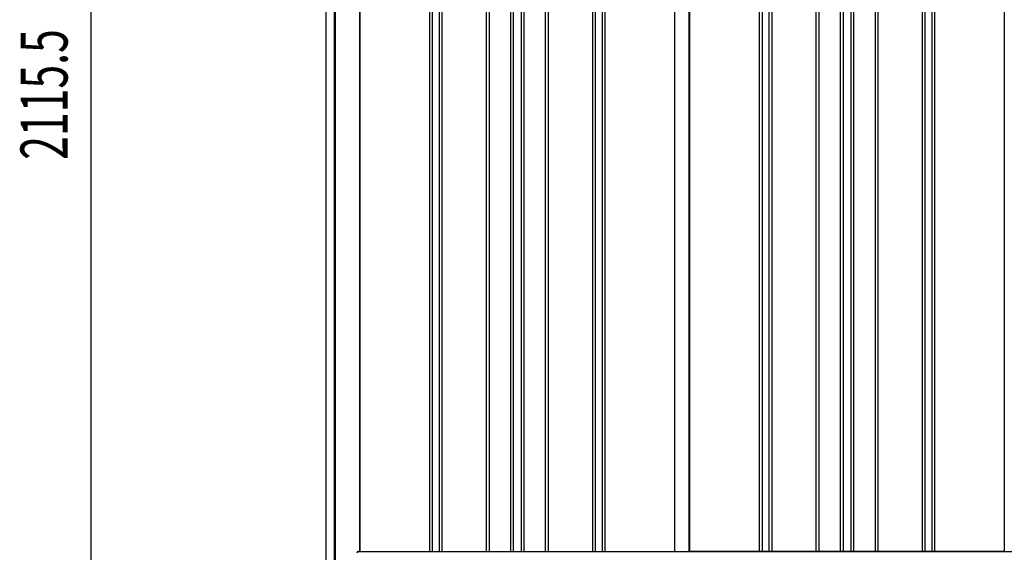
# Model space of a CAD drawing. Extents: x 543 to 20478, y 217 to 14052.
# Drawn here: x 6954 to 9048, y 10044 to 11177 of the extents above; entities that cross this region are included whole.
import ezdxf

# ---------------------------------------------------------------- set-up
doc = ezdxf.new("R2010")
doc.units = 0
doc.header["$LTSCALE"] = 50
doc.header["$MEASUREMENT"] = 0
for name, color, linetype in [('SUNPOU', 4, 'CONTINUOUS'), ('下枠側', 1, 'CONTINUOUS'), ('壁パネル', 2, 'CONTINUOUS'), ('柱前', 3, 'CONTINUOUS'), ('間柱', 3, 'CONTINUOUS')]:
    doc.layers.add(name, color=color, linetype=linetype)
doc.styles.add('00', font='ROMANS', dxfattribs={"width": 0.666667, "bigfont": 'BIGFONT'})

msp = doc.modelspace()

# ---------------------------------------------------------------- linework, layer by layer
at = {"layer": 'SUNPOU'}
msp.add_line((7106.1, 10020.5), (7106.1, 12086.2), dxfattribs=at)
at = {"layer": '下枠側'}
msp.add_line((7677.1, 10045.5), (10103.2, 10045.5), dxfattribs=at)
at = {"layer": '壁パネル'}
for p, q in [((7677.8, 11905.5), (7677.8, 10045.5)), ((7825.7, 11902.5), (7825.7, 10046.5)), ((7831.7, 11902.5), (7831.7, 10046.5)), ((7846.4, 11902.5), (7846.4, 10046.5)), ((7852.4, 11902.5), (7852.4, 10046.5)), ((7946.5, 11902.5), (7946.5, 10046.5)), ((7952.5, 11902.5), (7952.5, 10046.5)), ((7998.1, 11902.5), (7998.1, 10046.5)), ((8004.1, 11902.5), (8004.1, 10046.5)), ((8020.5, 11902.5), (8020.5, 10046.5)), ((8026.5, 11902.5), (8026.5, 10046.5)), ((8072.1, 11902.5), (8072.1, 10046.5)), ((8078.1, 11902.5), (8078.1, 10046.5)), ((8172.2, 11902.5), (8172.2, 10046.5)), ((8178.2, 11902.5), (8178.2, 10046.5)), ((8192.9, 11902.5), (8192.9, 10046.5)), ((8198.9, 11902.5), (8198.9, 10046.5)), ((8346.8, 11902.5), (8346.8, 10045.5)), ((8379.1, 11902.5), (8379.1, 10045.5)), ((8527, 11902.5), (8527, 10046.5)), ((8533, 11902.5), (8533, 10046.5)), ((8547.6, 11902.5), (8547.6, 10046.5)), ((8553.6, 11902.5), (8553.6, 10046.5)), ((8647.7, 11902.5), (8647.7, 10046.5)), ((8653.7, 11902.5), (8653.7, 10046.5)), ((8699.4, 11902.5), (8699.4, 10046.5)), ((8705.4, 11902.5), (8705.4, 10046.5)), ((8721.8, 11902.5), (8721.8, 10046.5)), ((8727.8, 11902.5), (8727.8, 10046.5)), ((8773.4, 11902.5), (8773.4, 10046.5)), ((8779.4, 11902.5), (8779.4, 10046.5)), ((8873.5, 11902.5), (8873.5, 10046.5)), ((8879.5, 11902.5), (8879.5, 10046.5)), ((8894.1, 11902.5), (8894.1, 10046.5)), ((8900.1, 11902.5), (8900.1, 10046.5)), ((9048.1, 11902.5), (9048.1, 10045.5)), ((7677.8, 10045.5), (8346.8, 10045.5)), ((9048.1, 10045.5), (8379.1, 10045.5))]:
    msp.add_line(p, q, dxfattribs=at)
at = {"layer": '柱前'}
for p, q in [((7606.1, 9995.5), (7606.1, 11967.9)), ((7624.1, 10336.1), (7624.1, 11967.5)), ((7626.1, 10336.1), (7626.1, 11967.5)), ((7677.1, 11905.5), (7677.1, 10045.5)), ((7624.1, 9995.5), (7624.1, 10336.1)), ((7626.1, 9995.5), (7626.1, 10336.1)), ((7674.1, 10045.5), (7677.1, 10045.5))]:
    msp.add_line(p, q, dxfattribs=at)
msp.add_arc((7674.1, 10042.5), 3, 90, 180, dxfattribs=at)
at = {"layer": '間柱'}
for p, q in [((8347.4, 10045.5), (8347.4, 11902.5)), ((8378.4, 10045.5), (8378.4, 11902.5))]:
    msp.add_line(p, q, dxfattribs=at)

# ---------------------------------------------------------------- texts
at = {"layer": 'SUNPOU', "style": '00', "width": 0.666667}
msp.add_text('2115.5', height=100, rotation=90, dxfattribs=at).set_placement((7056.1, 10878.7))

doc.saveas('drawing.dxf')
